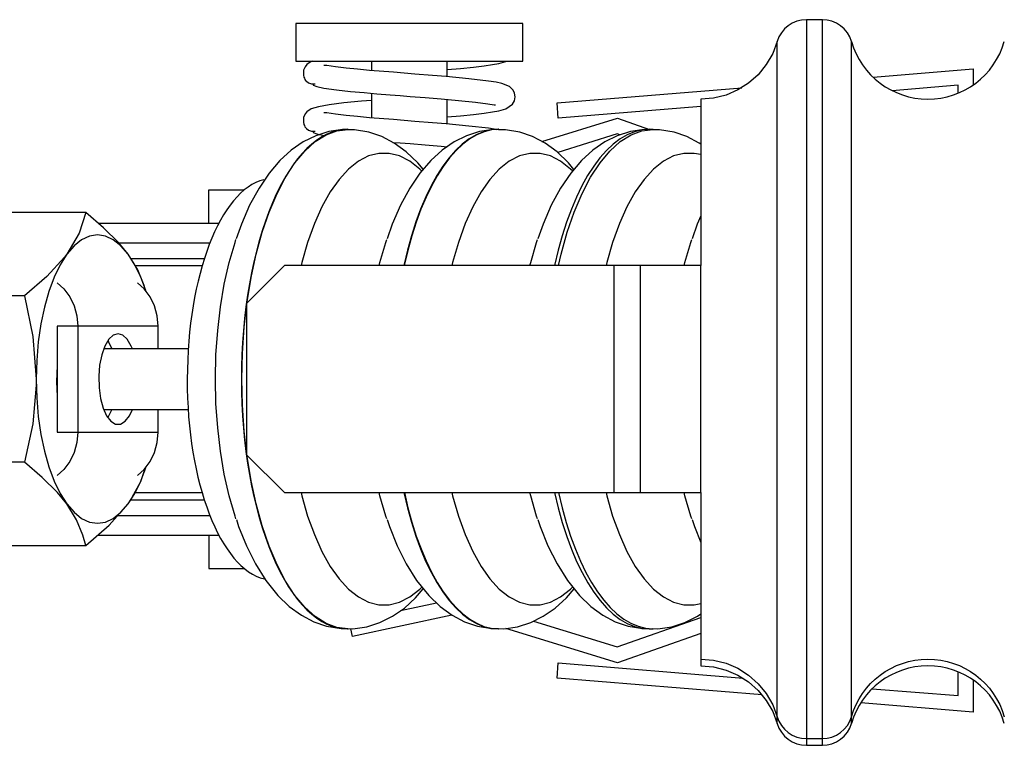
# Model space of a CAD drawing. Units: inches. Extents: x 1.2 to 30, y 2.2 to 7.6.
# Drawn here: x 8.7 to 8.8, y 5.9 to 6 of the extents above; entities that cross this region are included whole.
import ezdxf

# ---------------------------------------------------------------- set-up
doc = ezdxf.new("R2010")
doc.units = ezdxf.units.IN
doc.header["$MEASUREMENT"] = 0
doc.layers.add('PDF3_Geometry', color=7, linetype='Continuous')

msp = doc.modelspace()

# ---------------------------------------------------------------- linework, layer by layer
at = {"layer": 'PDF3_Geometry', "lineweight": 25}
for points in [[(8.757262500000001, 5.982523611111112), (8.757123611111112, 5.982523611111112), (8.756651388888889, 5.982523611111112), (8.755845833333334, 5.982523611111112), (8.754734722222222, 5.982523611111112), (8.753331944444446, 5.982523611111112), (8.751665277777779, 5.982523611111112), (8.749790277777779, 5.982523611111112), (8.747748611111112, 5.982523611111112), (8.745581944444446, 5.982523611111112), (8.743345833333334, 5.982523611111112), (8.741081944444446, 5.982523611111112), (8.738859722222223, 5.982523611111112), (8.736720833333335, 5.982523611111112), (8.734706944444445, 5.982523611111112), (8.7328875, 5.982523611111112), (8.731290277777779, 5.982523611111112), (8.729956944444446, 5.982523611111112), (8.728915277777778, 5.982523611111112), (8.728193055555556, 5.982523611111112), (8.727804166666667, 5.982523611111112), (8.727734722222223, 5.982523611111112), (8.727734722222223, 5.977593055555555), (8.727804166666667, 5.977593055555555), (8.728193055555556, 5.977593055555555), (8.728915277777778, 5.977593055555555), (8.729956944444446, 5.977593055555555), (8.731290277777779, 5.977593055555555), (8.7328875, 5.977593055555555), (8.734706944444445, 5.977593055555555), (8.736720833333335, 5.977593055555555), (8.738859722222223, 5.977593055555555), (8.741081944444446, 5.977593055555555), (8.743345833333334, 5.977593055555555), (8.745581944444446, 5.977593055555555), (8.747748611111112, 5.977593055555555), (8.749790277777779, 5.977593055555555), (8.751665277777779, 5.977593055555555), (8.753331944444446, 5.977593055555555), (8.754734722222222, 5.977593055555555), (8.755845833333334, 5.977593055555555), (8.756651388888889, 5.977593055555555), (8.757123611111112, 5.977593055555555), (8.757262500000001, 5.977593055555555)], [(8.780387500000002, 5.951023611111111), (8.772512500000001, 5.951023611111111), (8.772512500000001, 5.921495833333333), (8.780387500000002, 5.921495833333333)]]:
    msp.add_lwpolyline(points, close=True, dxfattribs=at)
for points in [[(8.780387500000002, 5.899843055555555), (8.780387500000002, 5.899676388888889), (8.780387500000002, 5.899148611111111), (8.780387500000002, 5.898968055555556), (8.782054166666667, 5.898829166666667), (8.783665277777779, 5.898426388888889), (8.785206944444445, 5.897773611111111), (8.786609722222224, 5.896884722222222), (8.787859722222223, 5.895773611111111), (8.78890138888889, 5.894481944444445), (8.789734722222223, 5.8930375), (8.790318055555556, 5.891481944444445), (8.790554166666666, 5.890884722222222), (8.790859722222223, 5.890329166666667), (8.7912625, 5.889843055555556), (8.791734722222223, 5.889426388888889), (8.79227638888889, 5.889079166666667), (8.792859722222223, 5.888829166666667), (8.793470833333334, 5.888676388888889), (8.794109722222222, 5.888634722222222), (8.796206944444446, 5.888634722222222), (8.796831944444445, 5.888676388888889), (8.797443055555556, 5.888829166666667), (8.798040277777778, 5.889079166666667), (8.798568055555556, 5.889426388888889), (8.79904027777778, 5.889843055555556), (8.799443055555557, 5.890329166666667), (8.7997625, 5.890884722222222), (8.799984722222224, 5.891481944444445), (8.799984722222224, 5.891690277777778), (8.799984722222224, 5.892259722222223), (8.799984722222224, 5.892356944444445), (8.799984722222224, 5.8925375), (8.799984722222224, 5.893065277777778), (8.799984722222224, 5.893940277777778), (8.799984722222224, 5.895162500000001), (8.799984722222224, 5.896704166666667), (8.799984722222224, 5.898565277777778), (8.799984722222224, 5.900745833333334), (8.799984722222224, 5.903204166666667), (8.799984722222224, 5.905926388888889), (8.799984722222224, 5.908884722222223), (8.799984722222224, 5.912079166666667), (8.799984722222224, 5.915454166666667), (8.799984722222224, 5.919009722222222), (8.799984722222224, 5.922690277777778), (8.799984722222224, 5.926495833333334), (8.799984722222224, 5.930370833333334), (8.799984722222224, 5.9342875), (8.799984722222224, 5.938231944444444), (8.799984722222224, 5.942148611111111), (8.799984722222224, 5.946023611111111), (8.799984722222224, 5.949829166666667), (8.799984722222224, 5.953509722222223), (8.799984722222224, 5.957065277777778), (8.799984722222224, 5.960440277777778), (8.799984722222224, 5.963634722222222), (8.799984722222224, 5.966593055555556), (8.799984722222224, 5.969315277777778), (8.799984722222224, 5.971773611111112), (8.799984722222224, 5.973940277777778), (8.799984722222224, 5.975815277777778), (8.799984722222224, 5.977356944444445), (8.799984722222224, 5.978579166666667), (8.799984722222224, 5.979454166666667), (8.799984722222224, 5.979981944444445), (8.799984722222224, 5.9801625), (8.7997625, 5.980759722222222), (8.799443055555557, 5.981301388888889), (8.79904027777778, 5.981801388888889), (8.798568055555556, 5.982218055555556), (8.798040277777778, 5.982551388888889), (8.797443055555556, 5.982801388888889), (8.796831944444445, 5.982954166666667), (8.796206944444446, 5.983009722222222), (8.794109722222222, 5.983009722222222), (8.793470833333334, 5.982954166666667), (8.792859722222223, 5.982801388888889), (8.79227638888889, 5.982551388888889), (8.791734722222223, 5.982218055555556), (8.7912625, 5.981801388888889), (8.790859722222223, 5.981301388888889), (8.790554166666666, 5.980759722222222), (8.790318055555556, 5.9801625), (8.789734722222223, 5.978606944444445), (8.78890138888889, 5.9771625), (8.787859722222223, 5.975856944444445), (8.786609722222224, 5.974759722222222), (8.785206944444445, 5.973870833333334), (8.783665277777779, 5.973204166666667), (8.782054166666667, 5.972815277777778), (8.780387500000002, 5.972676388888889), (8.780387500000002, 5.972495833333333), (8.780387500000002, 5.971981944444445), (8.780387500000002, 5.971106944444445), (8.780387500000002, 5.969898611111112), (8.780387500000002, 5.968370833333334), (8.780387500000002, 5.9665375), (8.780387500000002, 5.9644125), (8.780387500000002, 5.962009722222223), (8.780387500000002, 5.959356944444445), (8.780387500000002, 5.956495833333333), (8.780387500000002, 5.953426388888889), (8.780387500000002, 5.951023611111111)], [(8.794109722222222, 5.983009722222222), (8.794109722222222, 5.982968055555556), (8.794109722222222, 5.982620833333334), (8.794109722222222, 5.981926388888889), (8.794109722222222, 5.980912500000001), (8.794109722222222, 5.979551388888889), (8.794109722222222, 5.977870833333333), (8.794109722222222, 5.975884722222222), (8.794109722222222, 5.973606944444445), (8.794109722222222, 5.971051388888889), (8.794109722222222, 5.968231944444445), (8.794109722222222, 5.96517638888889), (8.794109722222222, 5.9619125), (8.794109722222222, 5.958468055555556), (8.794109722222222, 5.954843055555556), (8.794109722222222, 5.951093055555556), (8.794109722222222, 5.947218055555556), (8.794109722222222, 5.943273611111112), (8.794109722222222, 5.939273611111111), (8.794109722222222, 5.935259722222223), (8.794109722222222, 5.931245833333334), (8.794109722222222, 5.927259722222223), (8.794109722222222, 5.923356944444444), (8.794109722222222, 5.919537500000001), (8.794109722222222, 5.915843055555555), (8.794109722222222, 5.912301388888889), (8.794109722222222, 5.908940277777778), (8.794109722222222, 5.905787500000001), (8.794109722222222, 5.902843055555556), (8.794109722222222, 5.9001625), (8.794109722222222, 5.897731944444445), (8.794109722222222, 5.895606944444444), (8.794109722222222, 5.893773611111111), (8.794109722222222, 5.892245833333334), (8.794109722222222, 5.891051388888889), (8.794109722222222, 5.890204166666667), (8.794109722222222, 5.889676388888889), (8.794109722222222, 5.889509722222223), (8.794109722222222, 5.889106944444444), (8.794109722222222, 5.888704166666667), (8.794109722222222, 5.888634722222222)], [(8.796206944444446, 5.888634722222222), (8.796206944444446, 5.888856944444445), (8.796206944444446, 5.889426388888889), (8.796206944444446, 5.889509722222223), (8.796206944444446, 5.889551388888889), (8.796206944444446, 5.889898611111112), (8.796206944444446, 5.890579166666667), (8.796206944444446, 5.891606944444445), (8.796206944444446, 5.892968055555555), (8.796206944444446, 5.894648611111111), (8.796206944444446, 5.896634722222222), (8.796206944444446, 5.898912500000001), (8.796206944444446, 5.901468055555556), (8.796206944444446, 5.904287500000001), (8.796206944444446, 5.907329166666667), (8.796206944444446, 5.910593055555556), (8.796206944444446, 5.914051388888889), (8.796206944444446, 5.917676388888889), (8.796206944444446, 5.921426388888889), (8.796206944444446, 5.925301388888889), (8.796206944444446, 5.929245833333334), (8.796206944444446, 5.933245833333333), (8.796206944444446, 5.937259722222223), (8.796206944444446, 5.941273611111112), (8.796206944444446, 5.945259722222223), (8.796206944444446, 5.9491625), (8.796206944444446, 5.952981944444445), (8.796206944444446, 5.956676388888889), (8.796206944444446, 5.960218055555556), (8.796206944444446, 5.963579166666667), (8.796206944444446, 5.966731944444445), (8.796206944444446, 5.969676388888889), (8.796206944444446, 5.972356944444445), (8.796206944444446, 5.974773611111111), (8.796206944444446, 5.9769125), (8.796206944444446, 5.978745833333334), (8.796206944444446, 5.980273611111111), (8.796206944444446, 5.981468055555556), (8.796206944444446, 5.982315277777778), (8.796206944444446, 5.982843055555556), (8.796206944444446, 5.983009722222222)], [(8.790318055555556, 5.891481944444445), (8.790318055555556, 5.891690277777778), (8.790318055555556, 5.892259722222223), (8.790318055555556, 5.892356944444445), (8.790318055555556, 5.8925375), (8.790318055555556, 5.893065277777778), (8.790318055555556, 5.893940277777778), (8.790318055555556, 5.895162500000001), (8.790318055555556, 5.896704166666667), (8.790318055555556, 5.898565277777778), (8.790318055555556, 5.900745833333334), (8.790318055555556, 5.903204166666667), (8.790318055555556, 5.905926388888889), (8.790318055555556, 5.908884722222223), (8.790318055555556, 5.912079166666667), (8.790318055555556, 5.915454166666667), (8.790318055555556, 5.919009722222222), (8.790318055555556, 5.922690277777778), (8.790318055555556, 5.926495833333334), (8.790318055555556, 5.930370833333334), (8.790318055555556, 5.9342875), (8.790318055555556, 5.938231944444444), (8.790318055555556, 5.942148611111111), (8.790318055555556, 5.946023611111111), (8.790318055555556, 5.949829166666667), (8.790318055555556, 5.953509722222223), (8.790318055555556, 5.957065277777778), (8.790318055555556, 5.960440277777778), (8.790318055555556, 5.963634722222222), (8.790318055555556, 5.966593055555556), (8.790318055555556, 5.969315277777778), (8.790318055555556, 5.971773611111112), (8.790318055555556, 5.973940277777778), (8.790318055555556, 5.975815277777778), (8.790318055555556, 5.977356944444445), (8.790318055555556, 5.978579166666667), (8.790318055555556, 5.979454166666667), (8.790318055555556, 5.979981944444445), (8.790318055555556, 5.9801625)], [(8.7298875, 5.977593055555555), (8.729748611111113, 5.977551388888889), (8.729151388888889, 5.9771625), (8.728943055555556, 5.976898611111111), (8.728748611111111, 5.976440277777778), (8.728720833333334, 5.975815277777778), (8.728790277777778, 5.975523611111111), (8.728845833333335, 5.975384722222222), (8.728915277777778, 5.975245833333334), (8.729012500000001, 5.975120833333333), (8.729109722222223, 5.974995833333334), (8.72940138888889, 5.974787500000001), (8.72977638888889, 5.97467638888889), (8.730234722222223, 5.97467638888889)], [(8.747415277777778, 5.970370833333334), (8.7491375, 5.970523611111111), (8.750831944444446, 5.970690277777778), (8.752234722222223, 5.970856944444445), (8.753318055555557, 5.971009722222223), (8.75415138888889, 5.9711625), (8.755054166666667, 5.971426388888889), (8.755901388888889, 5.972009722222222), (8.756165277777779, 5.972454166666667), (8.756248611111111, 5.972981944444445), (8.756179166666668, 5.973440277777778), (8.755998611111112, 5.973829166666667), (8.755498611111111, 5.974329166666667), (8.7545125, 5.974718055555556), (8.7537625, 5.974870833333334), (8.75277638888889, 5.975023611111111), (8.750234722222222, 5.975329166666667), (8.747290277777779, 5.975606944444444), (8.745526388888889, 5.975745833333334), (8.743220833333334, 5.975926388888889), (8.740429166666667, 5.9761625), (8.737331944444445, 5.9764125), (8.7357625, 5.976565277777778), (8.73427638888889, 5.976704166666667), (8.732915277777778, 5.976870833333334), (8.731790277777778, 5.977037500000001), (8.731359722222223, 5.977065277777778), (8.731359722222223, 5.977037500000001)], [(8.737581944444445, 5.977593055555555), (8.737581944444445, 5.976398611111112)], [(8.747415277777778, 5.976523611111111), (8.7491375, 5.976676388888889), (8.750831944444446, 5.976843055555555), (8.752234722222223, 5.977009722222222), (8.753318055555557, 5.9771625), (8.75415138888889, 5.977315277777778), (8.755054166666667, 5.977579166666667), (8.755081944444445, 5.977593055555555)], [(8.747415277777778, 5.975593055555556), (8.747415277777778, 5.977593055555555)], [(8.802776388888889, 5.975551388888889), (8.815818055555557, 5.976606944444445), (8.815818055555557, 5.974523611111112)], [(8.729998611111112, 5.974606944444445), (8.729998611111112, 5.974509722222223), (8.730470833333333, 5.974315277777778), (8.7313875, 5.974120833333334), (8.73302638888889, 5.973884722222222), (8.734845833333335, 5.973690277777778), (8.7366375, 5.973523611111111), (8.738248611111112, 5.973384722222223), (8.739984722222223, 5.973245833333333), (8.741290277777779, 5.973134722222222), (8.742595833333334, 5.973023611111111), (8.744554166666667, 5.972870833333333), (8.746623611111112, 5.972704166666667), (8.7488875, 5.972495833333333), (8.751081944444445, 5.972273611111111), (8.752679166666667, 5.972079166666667), (8.753512500000001, 5.971954166666667), (8.753706944444446, 5.971954166666667)], [(8.780387500000002, 5.971731944444445), (8.761845833333334, 5.970218055555556), (8.761693055555556, 5.972190277777778), (8.785706944444446, 5.974148611111112)], [(8.813859722222222, 5.973454166666667), (8.813859722222222, 5.974481944444444), (8.80527638888889, 5.973773611111111)], [(8.737581944444445, 5.973440277777778), (8.737581944444445, 5.970245833333333)], [(8.737581944444445, 5.972509722222222), (8.73627638888889, 5.972398611111111), (8.733970833333334, 5.972176388888889), (8.732054166666668, 5.971940277777778), (8.730679166666667, 5.971690277777778), (8.729748611111113, 5.971398611111112), (8.729151388888889, 5.971009722222223), (8.728943055555556, 5.970745833333334), (8.728748611111111, 5.9702875), (8.728720833333334, 5.9696625), (8.728790277777778, 5.969370833333334), (8.728845833333335, 5.969231944444445), (8.728915277777778, 5.969093055555556), (8.729012500000001, 5.968968055555556), (8.729109722222223, 5.968843055555556), (8.72940138888889, 5.968634722222222), (8.72977638888889, 5.968523611111111), (8.730234722222223, 5.968523611111111)], [(8.747415277777778, 5.969440277777778), (8.747415277777778, 5.972634722222223)], [(8.753818055555556, 5.968704166666667), (8.7537625, 5.968718055555556), (8.75277638888889, 5.968884722222223), (8.750234722222222, 5.969176388888889), (8.747290277777779, 5.969454166666667), (8.745526388888889, 5.969593055555556), (8.743220833333334, 5.969787500000001), (8.740429166666667, 5.970009722222223), (8.737331944444445, 5.970259722222223), (8.7357625, 5.9704125), (8.73427638888889, 5.970551388888889), (8.732915277777778, 5.970718055555555), (8.731790277777778, 5.970884722222222), (8.731359722222223, 5.970912500000001), (8.731359722222223, 5.970884722222222)], [(8.759734722222223, 5.967176388888889), (8.769568055555556, 5.970218055555556), (8.773734722222223, 5.968745833333333)], [(8.734456944444446, 5.968704166666667), (8.733831944444445, 5.968718055555556), (8.732040277777779, 5.968468055555556), (8.730318055555557, 5.967912500000001), (8.728693055555556, 5.967106944444445), (8.72715138888889, 5.966037500000001), (8.725679166666668, 5.964690277777778), (8.724276388888889, 5.963051388888889), (8.722956944444444, 5.961106944444444), (8.721734722222223, 5.958870833333334), (8.720665277777778, 5.956412500000001), (8.719998611111112, 5.954509722222222)], [(8.7213875, 5.946148611111111), (8.721415277777778, 5.946301388888889), (8.721929166666667, 5.949468055555556), (8.722581944444444, 5.952495833333334), (8.723373611111112, 5.955356944444445), (8.724276388888889, 5.957995833333333), (8.725304166666668, 5.960398611111112), (8.726415277777779, 5.962537500000001), (8.727623611111111, 5.964384722222222), (8.728915277777778, 5.96592638888889), (8.7302625, 5.967148611111112), (8.731665277777779, 5.968023611111112), (8.733081944444445, 5.968565277777778), (8.73452638888889, 5.968745833333333), (8.734470833333335, 5.968745833333333)], [(8.729998611111112, 5.968454166666667), (8.729998611111112, 5.968356944444444), (8.730470833333333, 5.9681625), (8.7313875, 5.967968055555556)], [(8.74427638888889, 5.963551388888889), (8.743595833333334, 5.964398611111111), (8.742095833333334, 5.965829166666667), (8.740540277777779, 5.966954166666667), (8.738929166666667, 5.967815277777778), (8.737248611111111, 5.968384722222223), (8.735373611111111, 5.968704166666667), (8.734540277777779, 5.968704166666667)], [(8.754054166666668, 5.968704166666667), (8.753443055555556, 5.968718055555556), (8.751637500000001, 5.968468055555556), (8.749929166666668, 5.967912500000001), (8.748304166666667, 5.967106944444445), (8.7467625, 5.966037500000001), (8.74527638888889, 5.964690277777778), (8.743873611111113, 5.963051388888889), (8.742554166666668, 5.961106944444444), (8.741345833333334, 5.958870833333334), (8.7402625, 5.956412500000001), (8.739595833333334, 5.954509722222222)], [(8.7541375, 5.968745833333333), (8.754068055555557, 5.968745833333333)], [(8.763887500000001, 5.9635375), (8.763193055555556, 5.964398611111111), (8.761706944444445, 5.965829166666667), (8.7601375, 5.966954166666667), (8.758526388888889, 5.967815277777778), (8.756859722222224, 5.968384722222223), (8.754984722222224, 5.968704166666667), (8.7541375, 5.968704166666667)], [(8.773665277777779, 5.968704166666667), (8.773040277777778, 5.968718055555556), (8.771248611111112, 5.968468055555556), (8.76952638888889, 5.967912500000001), (8.76790138888889, 5.967106944444445), (8.766359722222223, 5.966037500000001), (8.7648875, 5.964690277777778), (8.763484722222223, 5.963051388888889), (8.762165277777779, 5.961106944444444), (8.760943055555556, 5.958870833333334), (8.759873611111113, 5.956412500000001), (8.759206944444445, 5.954509722222222)], [(8.769859722222224, 5.968023611111112), (8.76952638888889, 5.968148611111111), (8.761790277777779, 5.965745833333334)], [(8.761901388888889, 5.951023611111111), (8.762234722222223, 5.952495833333334), (8.763026388888889, 5.955356944444445), (8.763929166666667, 5.957995833333333), (8.764956944444446, 5.960398611111112), (8.766068055555557, 5.962537500000001), (8.767290277777779, 5.964384722222222), (8.768568055555557, 5.96592638888889), (8.769915277777779, 5.967148611111112), (8.771318055555556, 5.968023611111112), (8.772734722222223, 5.968565277777778), (8.774179166666666, 5.968745833333333), (8.774193055555557, 5.968745833333333)], [(8.774179166666666, 5.968745833333333), (8.773679166666668, 5.968745833333333)], [(8.780387500000002, 5.966815277777778), (8.780193055555557, 5.966954166666667), (8.778581944444445, 5.967815277777778), (8.776915277777778, 5.968384722222223), (8.77502638888889, 5.968704166666667), (8.774193055555557, 5.968704166666667)], [(8.740345833333334, 5.967051388888889), (8.741290277777779, 5.966981944444445), (8.742595833333334, 5.966884722222223), (8.744554166666667, 5.966718055555556), (8.746623611111112, 5.966551388888889), (8.747401388888889, 5.966481944444444)], [(8.744095833333335, 5.963343055555556), (8.743845833333333, 5.963579166666667), (8.742554166666668, 5.964593055555556), (8.741234722222224, 5.965287500000001), (8.7398875, 5.965620833333333), (8.738540277777778, 5.965620833333333), (8.737193055555556, 5.965287500000001), (8.735873611111112, 5.964593055555556), (8.734595833333334, 5.963579166666667), (8.733373611111112, 5.962245833333333), (8.732206944444446, 5.960606944444445), (8.7311375, 5.95867638888889), (8.73015138888889, 5.956481944444445), (8.72927638888889, 5.954051388888889), (8.7285125, 5.95142638888889), (8.728415277777778, 5.951023611111111)], [(8.763693055555557, 5.963343055555556), (8.763443055555555, 5.963579166666667), (8.762165277777779, 5.964593055555556), (8.760845833333335, 5.965287500000001), (8.759498611111113, 5.965620833333333), (8.758151388888889, 5.965620833333333), (8.756804166666667, 5.965287500000001), (8.755484722222223, 5.964593055555556), (8.754193055555556, 5.963579166666667), (8.752970833333334, 5.962245833333333), (8.751818055555557, 5.960606944444445), (8.750734722222223, 5.95867638888889), (8.749748611111112, 5.956481944444445), (8.748873611111112, 5.954051388888889), (8.748123611111112, 5.95142638888889), (8.74802638888889, 5.951023611111111)], [(8.780387500000002, 5.965454166666667), (8.779540277777778, 5.965620833333333), (8.778193055555557, 5.965620833333333), (8.776845833333335, 5.965287500000001), (8.77552638888889, 5.964593055555556), (8.774248611111112, 5.963579166666667), (8.773026388888889, 5.962245833333333), (8.771859722222223, 5.960606944444445), (8.77079027777778, 5.95867638888889), (8.769804166666667, 5.956481944444445), (8.768929166666668, 5.954051388888889), (8.76816527777778, 5.95142638888889), (8.768068055555556, 5.951023611111111)], [(8.716415277777779, 5.9565375), (8.716415277777779, 5.960870833333334), (8.72102638888889, 5.960870833333334)], [(8.708068055555556, 5.9482875), (8.70802638888889, 5.948454166666667), (8.707206944444446, 5.950454166666667), (8.705929166666667, 5.952495833333334), (8.704720833333335, 5.953968055555556), (8.702748611111112, 5.955954166666667), (8.700429166666668, 5.9579125), (8.699581944444445, 5.955259722222222), (8.697956944444446, 5.952495833333334), (8.697665277777778, 5.952106944444445), (8.695373611111112, 5.949593055555556), (8.692470833333333, 5.947079166666667), (8.675415277777779, 5.947079166666667), (8.674318055555556, 5.9417875), (8.67390138888889, 5.936259722222222), (8.673970833333334, 5.933815277777778), (8.674179166666667, 5.9314125), (8.6745125, 5.929079166666667), (8.674970833333335, 5.926884722222223), (8.67540138888889, 5.925329166666667), (8.675720833333333, 5.924259722222223)], [(8.700429166666668, 5.9579125), (8.6833875, 5.9579125), (8.681804166666668, 5.9565375)], [(8.780387500000002, 5.957481944444445), (8.779915277777778, 5.956412500000001), (8.779248611111111, 5.954509722222222)], [(8.702054166666667, 5.9565375), (8.717720833333335, 5.9565375)], [(8.708234722222223, 5.947773611111112), (8.707568055555557, 5.949523611111111), (8.70679027777778, 5.951134722222222), (8.705929166666667, 5.952495833333334), (8.704984722222223, 5.953579166666667), (8.703998611111112, 5.954370833333334), (8.702984722222222, 5.954843055555556), (8.701943055555557, 5.955009722222223), (8.700901388888889, 5.954843055555556), (8.6998875, 5.954370833333334), (8.69890138888889, 5.953579166666667), (8.697956944444446, 5.952495833333334), (8.697095833333334, 5.951134722222222), (8.696318055555556, 5.949523611111111), (8.695623611111111, 5.947676388888889), (8.695054166666667, 5.945634722222223), (8.694581944444446, 5.943440277777778), (8.694248611111112, 5.941106944444445), (8.694054166666668, 5.938704166666667), (8.693984722222222, 5.936259722222222), (8.694054166666668, 5.933815277777778), (8.694248611111112, 5.9314125), (8.694581944444446, 5.929079166666667), (8.695054166666667, 5.926884722222223), (8.695623611111111, 5.924843055555556), (8.696318055555556, 5.922995833333333), (8.697095833333334, 5.921384722222222), (8.697956944444446, 5.920023611111112), (8.6967625, 5.921495833333333), (8.69477638888889, 5.923468055555555), (8.692470833333333, 5.925440277777778)], [(8.704720833333335, 5.953981944444445), (8.716568055555555, 5.953981944444445)], [(8.719956944444444, 5.918079166666667), (8.719831944444445, 5.918454166666667), (8.719068055555557, 5.921093055555556), (8.718443055555555, 5.9239125), (8.717943055555557, 5.926870833333334), (8.717581944444445, 5.929940277777778), (8.717359722222223, 5.933079166666667), (8.717290277777778, 5.936259722222222), (8.717359722222223, 5.939440277777778), (8.717581944444445, 5.942579166666667), (8.717943055555557, 5.945648611111111), (8.718443055555555, 5.948606944444445), (8.719068055555557, 5.95142638888889), (8.719831944444445, 5.954051388888889), (8.719943055555555, 5.9544125)], [(8.738581944444444, 5.951023611111111), (8.738679166666667, 5.95142638888889), (8.739443055555556, 5.954051388888889), (8.739554166666668, 5.9544125)], [(8.758179166666668, 5.951023611111111), (8.75827638888889, 5.95142638888889), (8.759040277777778, 5.954051388888889), (8.75915138888889, 5.9544125)], [(8.778234722222223, 5.951023611111111), (8.778331944444446, 5.95142638888889), (8.779095833333335, 5.954051388888889), (8.779206944444445, 5.9544125)], [(8.706262500000001, 5.951940277777778), (8.715845833333335, 5.951940277777778)], [(8.706845833333334, 5.951023611111111), (8.715568055555556, 5.951023611111111)], [(8.769068055555556, 5.951023611111111), (8.7262625, 5.951023611111111), (8.721331944444445, 5.946106944444445), (8.721331944444445, 5.926412500000001), (8.7262625, 5.921495833333333), (8.769068055555556, 5.921495833333333)], [(8.772512500000001, 5.951023611111111), (8.772456944444444, 5.951023611111111), (8.772248611111111, 5.951023611111111), (8.771929166666668, 5.951023611111111), (8.7715125, 5.951023611111111), (8.770984722222224, 5.951023611111111), (8.7703875, 5.951023611111111), (8.769748611111112, 5.951023611111111), (8.769068055555556, 5.951023611111111), (8.769068055555556, 5.921495833333333), (8.769748611111112, 5.921495833333333), (8.7703875, 5.921495833333333), (8.770984722222224, 5.921495833333333), (8.7715125, 5.921495833333333), (8.771929166666668, 5.921495833333333), (8.772248611111111, 5.921495833333333), (8.772456944444444, 5.921495833333333), (8.772512500000001, 5.921495833333333)], [(8.696720833333334, 5.94880138888889), (8.697568055555557, 5.948023611111111), (8.698345833333335, 5.946981944444445), (8.698915277777779, 5.945787500000001), (8.69927638888889, 5.944495833333334), (8.6993875, 5.943148611111112), (8.696720833333334, 5.943148611111112), (8.696720833333334, 5.929370833333333), (8.6993875, 5.929370833333333), (8.69927638888889, 5.928023611111112), (8.698915277777779, 5.926731944444445), (8.698345833333335, 5.9255375), (8.697568055555557, 5.924495833333333), (8.696720833333334, 5.923718055555556)], [(8.709845833333334, 5.943148611111112), (8.709720833333334, 5.944495833333334), (8.709373611111111, 5.945787500000001), (8.708790277777778, 5.946981944444445), (8.7080125, 5.948023611111111), (8.70716527777778, 5.94880138888889)], [(8.708234722222223, 5.947759722222223), (8.708081944444444, 5.948259722222223)], [(8.692470833333333, 5.947079166666667), (8.693568055555556, 5.9417875), (8.693984722222222, 5.936259722222222), (8.693970833333333, 5.935495833333333), (8.69352638888889, 5.930454166666667), (8.692470833333333, 5.925440277777778), (8.675415277777779, 5.925440277777778)], [(8.721331944444445, 5.926773611111112), (8.721040277777778, 5.929509722222223), (8.720804166666667, 5.932870833333333), (8.720734722222224, 5.936259722222222), (8.720804166666667, 5.939648611111111), (8.721040277777778, 5.943009722222222), (8.721331944444445, 5.945745833333334)], [(8.709845833333334, 5.940190277777778), (8.709845833333334, 5.943148611111112), (8.6993875, 5.943148611111112), (8.6993875, 5.929370833333333), (8.709845833333334, 5.929370833333333), (8.709845833333334, 5.932315277777778)], [(8.706484722222223, 5.940190277777778), (8.706331944444445, 5.940565277777778), (8.705831944444444, 5.941440277777778), (8.705234722222222, 5.941981944444445), (8.704623611111112, 5.9421625), (8.703998611111112, 5.941981944444445), (8.70341527777778, 5.941440277777778), (8.70290138888889, 5.940565277777778), (8.702498611111112, 5.939426388888889), (8.702234722222222, 5.938079166666667), (8.702109722222223, 5.936634722222222), (8.70215138888889, 5.935148611111112), (8.702345833333334, 5.933745833333334), (8.702679166666668, 5.932495833333333), (8.7031375, 5.931481944444445), (8.703693055555556, 5.930773611111111), (8.704304166666667, 5.930398611111111), (8.704929166666668, 5.930398611111111), (8.705540277777779, 5.930773611111111), (8.706095833333334, 5.931481944444445), (8.706484722222223, 5.932315277777778)], [(8.70327638888889, 5.941259722222222), (8.70341527777778, 5.9410375), (8.703818055555557, 5.940190277777778)], [(8.71374861111111, 5.940190277777778), (8.702748611111112, 5.940190277777778)], [(8.696720833333334, 5.938468055555556), (8.696693055555556, 5.938023611111111), (8.696637500000001, 5.935898611111112), (8.696720833333334, 5.934051388888889)], [(8.702748611111112, 5.932315277777778), (8.71374861111111, 5.932315277777778)], [(8.703818055555557, 5.932315277777778), (8.703665277777779, 5.931954166666667), (8.70327638888889, 5.931259722222222)], [(8.70716527777778, 5.923718055555556), (8.7080125, 5.924495833333333), (8.708790277777778, 5.9255375), (8.709373611111111, 5.926731944444445), (8.709720833333334, 5.928023611111112), (8.709845833333334, 5.929370833333333)], [(8.734512500000001, 5.903773611111111), (8.733081944444445, 5.903954166666667), (8.731665277777779, 5.904481944444445), (8.7302625, 5.905370833333333), (8.728915277777778, 5.906593055555556), (8.727623611111111, 5.908134722222223), (8.726415277777779, 5.909981944444445), (8.725304166666668, 5.912120833333334), (8.724276388888889, 5.914523611111111), (8.723373611111112, 5.9171625), (8.722581944444444, 5.920023611111112), (8.721929166666667, 5.923051388888889), (8.721415277777778, 5.926218055555556), (8.7213875, 5.926356944444445)], [(8.681720833333333, 5.915981944444445), (8.681734722222222, 5.915981944444445), (8.6833875, 5.914606944444444), (8.700429166666668, 5.914606944444444), (8.700068055555557, 5.915981944444445), (8.699234722222222, 5.917968055555556), (8.697956944444446, 5.920023611111112), (8.69890138888889, 5.918940277777778), (8.6998875, 5.918148611111111), (8.700901388888889, 5.9176625), (8.701943055555557, 5.917509722222222), (8.702984722222222, 5.9176625), (8.703998611111112, 5.918148611111111), (8.704984722222223, 5.918940277777778), (8.705929166666667, 5.920023611111112), (8.70679027777778, 5.921384722222222), (8.707568055555557, 5.922995833333333), (8.708234722222223, 5.924745833333334)], [(8.700429166666668, 5.914606944444444), (8.703484722222223, 5.917259722222223), (8.705929166666667, 5.920023611111112), (8.706206944444444, 5.9204125), (8.707595833333334, 5.922926388888889), (8.70802638888889, 5.924259722222223)], [(8.708081944444444, 5.924245833333334), (8.708234722222223, 5.924759722222222)], [(8.706290277777779, 5.920579166666667), (8.715845833333335, 5.920579166666667)], [(8.706804166666668, 5.921495833333333), (8.715568055555556, 5.921495833333333)], [(8.728415277777778, 5.921495833333333), (8.7285125, 5.921093055555556), (8.72927638888889, 5.918454166666667), (8.73015138888889, 5.916037500000001), (8.7311375, 5.913843055555556), (8.732206944444446, 5.911912500000001), (8.733373611111112, 5.910273611111111), (8.734595833333334, 5.908940277777778), (8.735873611111112, 5.907926388888889), (8.737193055555556, 5.907231944444445), (8.738540277777778, 5.906898611111111), (8.7398875, 5.906898611111111), (8.741234722222224, 5.907231944444445), (8.742554166666668, 5.907926388888889), (8.743845833333333, 5.908940277777778), (8.744109722222223, 5.909190277777778)], [(8.739554166666668, 5.918079166666667), (8.739443055555556, 5.918454166666667), (8.738679166666667, 5.921093055555556), (8.738581944444444, 5.921495833333333)], [(8.74802638888889, 5.921495833333333), (8.748123611111112, 5.921093055555556), (8.748873611111112, 5.918454166666667), (8.749748611111112, 5.916037500000001), (8.750734722222223, 5.913843055555556), (8.751818055555557, 5.911912500000001), (8.752970833333334, 5.910273611111111), (8.754193055555556, 5.908940277777778), (8.755484722222223, 5.907926388888889), (8.756804166666667, 5.907231944444445), (8.758151388888889, 5.906898611111111), (8.759498611111113, 5.906898611111111), (8.760845833333335, 5.907231944444445), (8.762165277777779, 5.907926388888889), (8.763443055555555, 5.908940277777778), (8.763706944444445, 5.909190277777778)], [(8.759165277777779, 5.918079166666667), (8.759040277777778, 5.918454166666667), (8.75827638888889, 5.921093055555556), (8.758179166666668, 5.921495833333333)], [(8.768068055555556, 5.921495833333333), (8.76816527777778, 5.921093055555556), (8.768929166666668, 5.918454166666667), (8.769804166666667, 5.916037500000001), (8.77079027777778, 5.913843055555556), (8.771859722222223, 5.911912500000001), (8.773026388888889, 5.910273611111111), (8.774248611111112, 5.908940277777778), (8.77552638888889, 5.907926388888889), (8.776845833333335, 5.907231944444445), (8.778193055555557, 5.906898611111111), (8.779540277777778, 5.906898611111111), (8.780387500000002, 5.907065277777778)], [(8.779220833333333, 5.918079166666667), (8.779095833333335, 5.918454166666667), (8.778331944444446, 5.921093055555556), (8.778234722222223, 5.921495833333333)], [(8.704609722222223, 5.9185375), (8.716568055555555, 5.9185375)], [(8.720012500000001, 5.917995833333333), (8.720304166666667, 5.917079166666667), (8.721304166666668, 5.914565277777778), (8.722484722222223, 5.912218055555556), (8.723845833333334, 5.910051388888889), (8.725401388888889, 5.908120833333333), (8.7268875, 5.906690277777778), (8.728456944444446, 5.905565277777778), (8.730068055555556, 5.904704166666667), (8.731734722222223, 5.904134722222222), (8.733623611111112, 5.903815277777778), (8.734484722222223, 5.903815277777778)], [(8.739609722222223, 5.917995833333333), (8.739901388888889, 5.917079166666667), (8.740915277777779, 5.914565277777778), (8.742095833333334, 5.912218055555556), (8.743443055555556, 5.910051388888889), (8.745012500000001, 5.908120833333333), (8.746498611111111, 5.906690277777778), (8.748054166666668, 5.905565277777778), (8.749679166666667, 5.904704166666667), (8.751345833333334, 5.904134722222222), (8.753220833333334, 5.903815277777778), (8.754095833333334, 5.903815277777778), (8.7547625, 5.90380138888889), (8.756554166666668, 5.904051388888889), (8.75827638888889, 5.904606944444445), (8.75990138888889, 5.905412500000001), (8.761443055555556, 5.906481944444445), (8.762915277777779, 5.907829166666667), (8.763915277777778, 5.908981944444445)], [(8.759220833333334, 5.917995833333333), (8.759512500000001, 5.917079166666667), (8.7605125, 5.914565277777778), (8.761693055555556, 5.912218055555556), (8.763054166666667, 5.910051388888889), (8.764609722222223, 5.908120833333333), (8.766109722222224, 5.906690277777778), (8.767665277777779, 5.905565277777778), (8.76927638888889, 5.904704166666667), (8.770943055555556, 5.904134722222222), (8.772831944444444, 5.903815277777778), (8.773693055555556, 5.903815277777778)], [(8.779262500000002, 5.917995833333333), (8.779554166666667, 5.917079166666667), (8.780387500000002, 5.915009722222223)], [(8.7020125, 5.915981944444445), (8.717720833333335, 5.915981944444445)], [(8.716415277777779, 5.915981944444445), (8.716415277777779, 5.911648611111112), (8.72102638888889, 5.911648611111112)], [(8.734498611111112, 5.903815277777778), (8.735165277777778, 5.90380138888889), (8.736956944444445, 5.904051388888889), (8.738665277777779, 5.904606944444445), (8.740290277777778, 5.905412500000001), (8.741845833333334, 5.906481944444445), (8.743318055555557, 5.907829166666667), (8.744304166666668, 5.908981944444445)], [(8.741359722222223, 5.906148611111111), (8.74602638888889, 5.907148611111111)], [(8.748040277777779, 5.905565277777778), (8.735109722222223, 5.902787500000001), (8.73490138888889, 5.90380138888889)], [(8.75865138888889, 5.9047875), (8.76952638888889, 5.901426388888889), (8.780387500000002, 5.905273611111111)], [(8.774151388888889, 5.903815277777778), (8.774818055555556, 5.90380138888889), (8.776609722222222, 5.904051388888889), (8.778318055555555, 5.904606944444445), (8.779943055555556, 5.905412500000001), (8.780387500000002, 5.905718055555556)], [(8.734470833333335, 5.903773611111111), (8.73452638888889, 5.903773611111111)], [(8.754068055555557, 5.903773611111111), (8.7541375, 5.903773611111111)], [(8.780387500000002, 5.903190277777778), (8.769568055555556, 5.899343055555556), (8.755054166666667, 5.903843055555556)], [(8.773679166666668, 5.903773611111111), (8.774179166666666, 5.903773611111111)], [(8.788373611111112, 5.895204166666667), (8.761693055555556, 5.897384722222222), (8.761845833333334, 5.899343055555556), (8.78590138888889, 5.897370833333333)], [(8.802679166666667, 5.895995833333334), (8.813859722222222, 5.895093055555556), (8.813859722222222, 5.898190277777778)], [(8.815818055555557, 5.897106944444444), (8.815818055555557, 5.892954166666667), (8.801179166666667, 5.894148611111111)]]:
    msp.add_lwpolyline(points, dxfattribs=at)
msp.add_lwpolyline([(8.780387500000002, 5.921495833333333), (8.780387500000002, 5.919093055555556), (8.780387500000002, 5.916023611111111), (8.780387500000002, 5.9131625), (8.780387500000002, 5.910509722222223), (8.780387500000002, 5.908106944444445), (8.780387500000002, 5.905981944444445), (8.780387500000002, 5.904134722222222), (8.780387500000002, 5.902620833333334), (8.780387500000002, 5.9014125), (8.780387500000002, 5.9005375), (8.780387500000002, 5.900023611111111), (8.780387500000002, 5.899843055555555), (8.782054166666667, 5.899704166666667), (8.783665277777779, 5.899301388888889), (8.785206944444445, 5.898648611111112), (8.786609722222224, 5.897759722222222), (8.787859722222223, 5.896648611111112), (8.78890138888889, 5.895356944444445), (8.789734722222223, 5.893912500000001), (8.790318055555556, 5.892356944444445), (8.790554166666666, 5.891759722222223), (8.790859722222223, 5.891218055555556), (8.7912625, 5.890718055555556), (8.791734722222223, 5.890301388888889), (8.79227638888889, 5.889954166666667), (8.792859722222223, 5.889704166666667), (8.793470833333334, 5.889551388888889), (8.794109722222222, 5.889509722222223), (8.796206944444446, 5.889509722222223), (8.796831944444445, 5.889551388888889), (8.797443055555556, 5.889704166666667), (8.798040277777778, 5.889954166666667), (8.798568055555556, 5.890301388888889), (8.79904027777778, 5.890718055555556), (8.799443055555557, 5.891218055555556), (8.7997625, 5.891759722222223), (8.799984722222224, 5.892356944444445, -0.7531989422614022), (8.819845833333334, 5.892356944444445)], format="xyb", dxfattribs=at)
for centre, radius, start, end in [((8.809915277777591, 5.983011306506083), 0.0103311002393156, 196.0067466407684, 343.9932533598047), ((8.809915277777234, 5.888629533692412), 0.01033209469224258, 16.02595877563309, 163.9740412226999)]:
    msp.add_arc(centre, radius, start, end, dxfattribs=at)
for centre, major_axis, ratio, start_param, end_param in [((8.734311267940214, 5.936788082298873), (0.0001966666193710253, 0.03196285019682702), 0.4265277354211426, 0.002719461685543767, 1.58995455042311), ((8.754565376740853, 5.93475364954), (-0.0005449520251197261, 0.03399530010959743), 0.4207565863095775, 6.279859331429336, 7.348137181564168), ((8.753896527148715, 5.937832840328994), (0.0003234024322830401, 0.03091650547985055), 0.4349994988673311, 0.006126589867146893, 1.134499647660489), ((8.77340961905162, 5.937592479797526), (0.0003348179367172403, 0.03116362041178311), 0.4318258387583674, 0.00484310612817151, 1.12969221493745), ((8.724917648044942, 5.935745905175543), (-0.0002364940082814502, 0.02658573946713042), 0.4245826187351475, 0.09759507009968477, 1.547698010278503), ((8.724396941825953, 5.93539692303048), (-0.0003331120008156911, 0.02523032823169105), 0.4269598936369975, 1.530944436643459, 3.041423525244482), ((8.734480231308249, 5.93611826080349), (-1.300220321896044e-05, 0.03235417683700424), 0.4266903428322556, 1.566251273260636, 3.139969866144714), ((8.7532474873424, 5.932751208525074), (-0.0009721182161304314, 0.02897688378600274), 0.4400690677995636, 1.954944721855182, 3.129718339284088), ((8.753868836515407, 5.934929195776086), (-0.0003337766662414808, 0.03114634910441383), 0.431825054250657, 2.011956695078174, 3.134681519992552), ((8.7735548672363, 5.93613044186552), (-0.0001233121165037782, 0.03235909905987097), 0.4232073925161299, 2.038512076880254, 3.141665383885094), ((8.774678231122815, 5.937770286209148), (0.000546419979277931, 0.03398688255376996), 0.4207516004625952, 2.076736908012492, 3.143942729853697)]:
    msp.add_ellipse(centre, major_axis=major_axis, ratio=ratio, start_param=start_param, end_param=end_param, dxfattribs=at)

doc.saveas('drawing.dxf')
